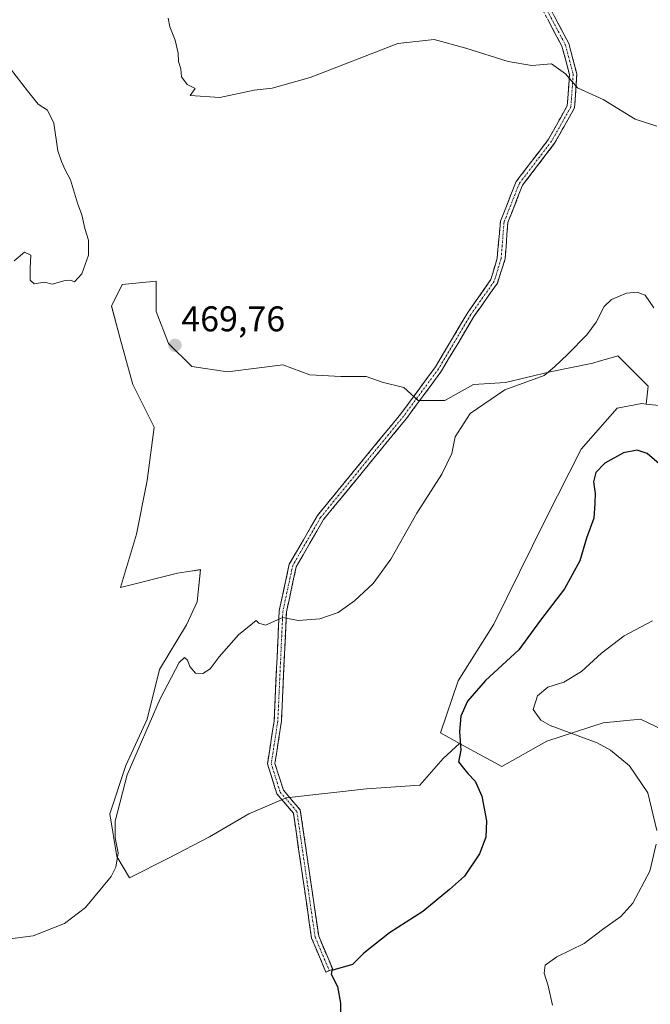
# Model space of a CAD drawing. Units: metres. Extents: x 594832 to 598313, y 4652734 to 4655094.
# Drawn here: x 597890 to 598067, y 4654676 to 4654953 of the extents above; entities that cross this region are included whole.
import ezdxf
from ezdxf.enums import TextEntityAlignment as Align

# ---------------------------------------------------------------- set-up
doc = ezdxf.new("R2010")
doc.units = ezdxf.units.M
doc.header["$MEASUREMENT"] = 0
doc.linetypes.add('TRAZO_Y_PUNTO', pattern=[1, 0.5, -0.25, 0, -0.25])
doc.linetypes.add('TRAZOSX2', pattern=[1.5, 1, -0.5])
for name, color, linetype, lineweight in [('Arbolado forestal CxS', 92, 'Continuous', 0), ('Camino', 19, 'TRAZOSX2', 0), ('Camino Cxs', 19, 'Continuous', 0), ('Camino eje', 19, 'TRAZO_Y_PUNTO', 0), ('Carátula', 7, 'Continuous', 5), ('Cultivos herbáceos CxS', 92, 'Continuous', 0), ('Curva de nivel maestra', 36, 'Continuous', 30), ('Curva de nivel normal', 36, 'Continuous', 0), ('Matorral CxS', 135, 'Continuous', 0), ('Punto de cota en terreno', 7, 'Continuous', 0), ('Rótulo de punto de cota en terreno', 19, 'Continuous', 0)]:
    doc.layers.add(name, color=color, linetype=linetype, lineweight=lineweight)
doc.styles.add('Arial', font='txt', dxfattribs={"height": 0.2})

# ---------------------------------------------------------------- blocks, each defined once
blk = doc.blocks.new('*U152')
at = {"layer": 'Cultivos herbáceos CxS', "color": 92, "linetype": 'Continuous', "lineweight": 0}
blk.add_polyline3d([(598070.5699, 4654844.2185, 471.8606), (598066.0763, 4654844.6843, 472.323), (598066.6189, 4654849.6997, 471.0872), (598064.0261, 4654852.2925, 470.6868), (598058.1097, 4654858.2087, 470.947), (598056.2025, 4654857.6639, 471.066), (598052.8993, 4654856.7201, 471.3558), (598051.1021, 4654856.2067, 471.335), (598039.0891, 4654853.7043, 470.7105), (598026.5753, 4654850.7013, 470.3014), (598017.5655, 4654850.2007, 469.7946), (598009.5567, 4654845.6963, 469.5803), (598002.0483, 4654845.6963, 469.3663), (597998.0549, 4654849.3485, 468.9), (597991.9665, 4654850.8707, 468.7146), (597987.4003, 4654852.3929, 468.5459), (597980.2969, 4654852.3929, 468.432), (597971.6717, 4654852.9005, 468.5428), (597964.0069, 4654855.7075, 468.7791), (597948.4899, 4654853.7055, 469.1104), (597938.4793, 4654855.2069, 469.2713), (597931.9721, 4654861.7143, 469.7601), (597928.4687, 4654870.7239, 469.2876), (597928.4687, 4654879.2329, 468.406), (597918.9583, 4654878.2317, 467.1228), (597915.9547, 4654872.2253, 466.6428), (597918.4575, 4654862.7153, 467.0537), (597921.9609, 4654850.2019, 466.7228), (597927.9673, 4654838.1893, 467.6958), (597925.9647, 4654823.1733, 467.4664), (597922.9613, 4654808.1575, 467.7268), (597918.4563, 4654793.1417, 468.246), (597934.4737, 4654797.1457, 468.1995), (597938.1339, 4654797.7089, 468.3977), (597940.9809, 4654798.1467, 468.879), (597939.9797, 4654789.1371, 469.3562), (597936.9761, 4654782.6301, 469.6309), (597929.4677, 4654770.1173, 469.6247), (597925.9635, 4654756.1023, 470.3313), (597919.9569, 4654743.0889, 470.4196), (597915.4517, 4654729.5743, 470.2752), (597917.4537, 4654717.5617, 470.8074), (597920.9573, 4654711.5553, 471.1922), (597931.9695, 4654717.0611, 471.5331), (597943.4821, 4654723.0671, 472.6091), (597954.4945, 4654729.5739, 473.2941), (597965.0059, 4654734.0785, 473.5251), (597987.5305, 4654736.5809, 473.7168), (598002.5469, 4654737.5819, 474.5724), (598009.0543, 4654745.0895, 474.6403), (598013.6891, 4654749.3211, 475.2608), (598025.5001, 4654742.8675, 475.8285), (598038.1585, 4654749.9483, 478.641), (598054.0049, 4654755.1457, 480.9232), (598064.4969, 4654756.1421, 482.3307), (598080.7301, 4654748.3505, 483.7444)], dxfattribs=at)
blk = doc.blocks.new('*U184')
at = {"layer": 'Curva de nivel normal', "color": 36, "linetype": 'Continuous', "lineweight": 0}
blk.add_polyline3d([(598068.18, 4654871.73, 470), (598065.8, 4654875.24, 470), (598063.54, 4654876.14, 470), (598060.5, 4654875.83, 470), (598056.36, 4654874.07, 470), (598054.28, 4654872.11, 470), (598051.98, 4654867.64, 470), (598049.36, 4654864.15, 470), (598044.09, 4654858.68, 470), (598040.36, 4654855.15, 470), (598037.41, 4654852.68, 470), (598026.36, 4654848.64, 470), (598016.68, 4654842.06, 470), (598012.39, 4654835.48, 470), (598011.52, 4654830.81, 470), (598008.72, 4654824.94, 470), (598001.68, 4654814.05, 470), (597994.35, 4654801.12, 470), (597989.38, 4654794.25, 470), (597984.14, 4654789.35, 470), (597979.57, 4654786.14, 470), (597974.45, 4654784.29, 470), (597968.34, 4654783.86, 470), (597964.01, 4654784.7, 470), (597959.14, 4654782.55, 470), (597957.34, 4654783.09, 470), (597956.57, 4654783.86, 470), (597951.64, 4654779.82, 470), (597946.19, 4654773.7, 470), (597943.64, 4654770.3, 470), (597941.63, 4654768.97, 470), (597939.5, 4654769.09, 470), (597937.92, 4654770.93, 470), (597937.26, 4654772.76, 470), (597936.43, 4654773.5, 470), (597934.99, 4654772.02, 470), (597929.62, 4654761.88, 470), (597920.39, 4654740.49, 470), (597917.01, 4654727.45, 470), (597917.02, 4654722.81, 470), (597917.79, 4654718.6, 470), (597917.16, 4654714.53, 470), (597915.86, 4654711.91, 470), (597908.67, 4654703.22, 470), (597902.8, 4654698.75, 470), (597894, 4654695.26, 470), (597887.5, 4654694.46, 470)], dxfattribs=at)
blk = doc.blocks.new('*U201')
at = {"layer": 'Curva de nivel normal', "color": 36, "linetype": 'Continuous', "lineweight": 0}
for points in [[(598069.05, 4654922.79, 465), (598062.92, 4654924.73, 465), (598054.02, 4654930.25, 465), (598046.74, 4654933.52, 465), (598043.38, 4654937.47, 465), (598039.43, 4654940.23, 465), (598033.92, 4654939.78, 465), (598027.28, 4654940.91, 465), (598015.47, 4654944.68, 465), (598006.58, 4654947.11, 465), (597996.37, 4654946.02, 465), (597971.68, 4654936.4, 465), (597961.01, 4654933.44, 465), (597956.01, 4654932.85, 465), (597946.35, 4654930.84, 465), (597938.02, 4654931.36, 465), (597939.44, 4654933.3, 465), (597937.16, 4654934.43, 465), (597935.64, 4654936.58, 465), (597935.42, 4654938.9, 465), (597934.72, 4654940.96, 465), (597934.68, 4654943.29, 465), (597933.79, 4654946.96, 465), (597932.36, 4654950.69, 465), (597931.89, 4654953.1, 465)], [(597887.55, 4654938.82, 465), (597892.37, 4654932.64, 465), (597895.36, 4654928.96, 465), (597898, 4654927.24, 465), (597899.77, 4654923.58, 465), (597900.9, 4654915.8, 465), (597901.93, 4654912.86, 465), (597902.98, 4654910.48, 465), (597904.43, 4654907.65, 465), (597906.39, 4654901.13, 465), (597907.62, 4654897.8, 465), (597908.46, 4654893.96, 465), (597909.49, 4654890.74, 465), (597909.47, 4654886.55, 465), (597907.65, 4654881.22, 465), (597905.54, 4654879.06, 465), (597904.44, 4654879.5, 465), (597902.96, 4654879.38, 465), (597899.27, 4654878.4, 465), (597897.17, 4654878.88, 465), (597894.25, 4654878.44, 465), (597893.13, 4654879.49, 465), (597893.13, 4654882.98, 465), (597893.29, 4654886.52, 465), (597891.56, 4654887.32, 465), (597888.6, 4654884.95, 465)]]:
    blk.add_polyline3d(points, dxfattribs=at)
blk = doc.blocks.new('*U202')
at = {"layer": 'Curva de nivel normal', "color": 36, "linetype": 'Continuous', "lineweight": 0}
for points in [[(598067.8, 4654783.75, 480), (598059.85, 4654779.55, 480), (598053.51, 4654774.65, 480), (598047.88, 4654769.52, 480), (598042.91, 4654766.55, 480), (598038.45, 4654765.12, 480), (598035.58, 4654762.71, 480), (598034.35, 4654758.86, 480), (598036.45, 4654755.84, 480), (598039.14, 4654754.32, 480), (598052.27, 4654749.48, 480), (598056, 4654747.47, 480), (598061.41, 4654743, 480), (598066.56, 4654735.44, 480), (598069.06, 4654724.89, 480)], [(598068.9, 4654721.04, 480), (598067.05, 4654713.48, 480), (598062.34, 4654704.44, 480), (598058.95, 4654700.73, 480), (598053.8, 4654697.04, 480), (598048.62, 4654693.14, 480), (598040.95, 4654689.36, 480), (598037.7, 4654686.99, 480), (598037.46, 4654684.8, 480), (598038.58, 4654681.25, 480), (598039.74, 4654675.77, 480)]]:
    blk.add_polyline3d(points, dxfattribs=at)
blk = doc.blocks.new('*U212')
at = {"layer": 'Curva de nivel maestra', "color": 36, "linetype": 'Continuous', "lineweight": 30}
blk.add_polyline3d([(598069.67, 4654827.92, 475), (598066.31, 4654830.78, 475), (598063.5, 4654831.68, 475), (598059.65, 4654830.93, 475), (598054.42, 4654828.09, 475), (598051.89, 4654825.49, 475), (598051.29, 4654822.78, 475), (598051.76, 4654819.53, 475), (598051.66, 4654816.7, 475), (598051.33, 4654812.64, 475), (598049.32, 4654806.98, 475), (598047.46, 4654800.65, 475), (598043.17, 4654792.77, 475), (598036.36, 4654783.96, 475), (598030.34, 4654775.66, 475), (598020.98, 4654766.98, 475), (598015.88, 4654761.2, 475), (598013.98, 4654757.03, 475), (598013.68, 4654752.66, 475), (598014.05, 4654747.47, 475), (598013.35, 4654744.17, 475), (598014.76, 4654742.4, 475), (598015.98, 4654740.88, 475), (598018.01, 4654738.7, 475), (598019.93, 4654734.5, 475), (598021.19, 4654727.58, 475), (598021.02, 4654722.96, 475), (598019.25, 4654718.32, 475), (598015.08, 4654712.02, 475), (598010.85, 4654708.24, 475), (598003.35, 4654702.12, 475), (597994.01, 4654696.14, 475), (597986.82, 4654690.38, 475), (597983.59, 4654687.24, 475), (597978.73, 4654685.84, 475), (597977.82, 4654685.51, 475), (597977.63, 4654684.45, 475), (597979.36, 4654680.99, 475), (597980.24, 4654676.32, 475), (597980.17, 4654667.87, 475)], dxfattribs=at)
blk = doc.blocks.new('5PATER')
at = {"layer": 'Carátula', "linetype": 'Continuous', "lineweight": 5}
h = blk.add_hatch(color=250, dxfattribs=at)
edge = h.paths.add_edge_path()
edge.add_ellipse((0, 0.01), major_axis=(-1.33, -1.34), ratio=0.999422, start_angle=0, end_angle=360)

msp = doc.modelspace()

# ---------------------------------------------------------------- linework, layer by layer
at = {"layer": 'Arbolado forestal CxS', "color": 92, "linetype": 'Continuous', "lineweight": 0}
for points in [[(598080.73, 4654748.35, 483.74), (598064.5, 4654756.14, 482.33), (598054, 4654755.15, 480.92), (598038.16, 4654749.95, 478.64), (598025.5, 4654742.87, 475.83), (598013.69, 4654749.32, 475.26), (598008.29, 4654752.27, 473.85), (598013.27, 4654766.92, 474.2), (598023.33, 4654782.88, 473.61), (598037.75, 4654812.21, 473.3), (598047.78, 4654831.98, 474.15), (598057.87, 4654843.49, 473.23), (598064.85, 4654844.81, 472.44), (598066.08, 4654844.68, 472.32), (598070.57, 4654844.22, 471.86)], [(598066.08, 4654844.68, 472.32), (598064.85, 4654844.81, 472.44), (598057.87, 4654843.49, 473.23), (598047.78, 4654831.98, 474.15), (598037.75, 4654812.21, 473.3), (598023.33, 4654782.88, 473.61), (598013.27, 4654766.92, 474.2), (598008.29, 4654752.27, 473.85), (598013.69, 4654749.32, 475.26)], [(598066.08, 4654844.68, 472.32), (598070.57, 4654844.22, 471.86)], [(598013.69, 4654749.32, 475.26), (598025.5, 4654742.87, 475.83), (598038.16, 4654749.95, 478.64), (598054, 4654755.15, 480.92), (598064.5, 4654756.14, 482.33), (598080.73, 4654748.35, 483.74), (598096.51, 4654755.83, 484.48), (598107.96, 4654761.26, 484.49), (598119.11, 4654757.1, 483.69), (598121.25, 4654741.69, 484.61), (598116.45, 4654725.74, 485.35), (598116.11, 4654695.43, 484.56), (598152.37, 4654673.26, 479.05), (598191.73, 4654656.1, 463.57)]]:
    msp.add_polyline3d(points, dxfattribs=at)
at = {"layer": 'Camino', "color": 19, "linetype": 'TRAZOSX2', "lineweight": 0}
for points in [[(597977.1, 4654685.49), (597976.16, 4654685.09), (597972.12, 4654694.59), (597967.02, 4654729.76), (597962.37, 4654735.16), (597959.75, 4654743.58), (597961.62, 4654755.72), (597963.03, 4654786.54), (597965.87, 4654799.7), (597973.79, 4654813.41), (597997.15, 4654841.9), (598006.89, 4654855.12), (598015.96, 4654870.39), (598022.48, 4654879.66), (598024.2, 4654885.66), (598025.15, 4654896.07), (598029.56, 4654907.2), (598038.64, 4654919.08), (598043.91, 4654928.48), (598044.52, 4654937.26), (598042.41, 4654945.21), (598032.18, 4654964.58)], [(598034.08, 4654965.36), (598044.33, 4654945.96), (598046.59, 4654937.46), (598045.93, 4654927.88), (598040.36, 4654917.95), (598031.36, 4654906.18), (598027.19, 4654895.65), (598026.48, 4654885.44), (598024.3, 4654878.68), (598017.68, 4654869.28), (598008.6, 4654853.98), (597998.77, 4654840.65), (597990.09, 4654830.06), (597975.48, 4654812.24), (597967.81, 4654798.95), (597965.07, 4654786.27), (597963.66, 4654755.52), (597961.85, 4654743.73), (597964.2, 4654736.17), (597968.96, 4654730.64), (597974.11, 4654695.14), (597978.04, 4654685.89), (597977.1, 4654685.49)]]:
    msp.add_lwpolyline(points, dxfattribs=at)
at = {"layer": 'Camino Cxs', "color": 19, "linetype": 'Continuous', "lineweight": 0}
msp.add_polyline3d([(598040.23, 4654953.72, 463.39), (598042.28, 4654949.84, 463.67), (598044.33, 4654945.96, 464), (598045.46, 4654941.71, 464.39), (598046.59, 4654937.46, 464.54), (598046.26, 4654932.67, 464.97), (598045.93, 4654927.88, 465.43), (598044.07, 4654924.57, 465.74), (598042.22, 4654921.26, 465.95), (598040.36, 4654917.95, 466.2), (598037.36, 4654914.03, 466.61), (598034.36, 4654910.1, 466.98), (598031.36, 4654906.18, 467.29), (598029.97, 4654902.67, 467.37), (598028.58, 4654899.16, 467.57), (598027.19, 4654895.65, 467.81), (598026.95, 4654892.25, 467.96), (598026.72, 4654888.85, 468.21), (598026.48, 4654885.44, 468.41), (598025.39, 4654882.06, 468.59), (598024.3, 4654878.68, 468.69), (598022.09, 4654875.55, 468.82), (598019.89, 4654872.41, 468.95), (598017.68, 4654869.28, 469.06), (598015.41, 4654865.46, 469.16), (598013.14, 4654861.63, 469.13), (598010.87, 4654857.81, 469.01), (598008.6, 4654853.98, 469.08), (598006.14, 4654850.65, 468.99), (598003.69, 4654847.32, 469.02), (598001.23, 4654843.98, 469.01), (597998.77, 4654840.65, 469.04), (597995.88, 4654837.12, 469.02), (597992.98, 4654833.59, 469.1), (597990.09, 4654830.06, 468.97), (597987.17, 4654826.5, 468.94), (597984.25, 4654822.93, 468.88), (597981.32, 4654819.37, 468.96), (597978.4, 4654815.8, 468.87), (597975.48, 4654812.24, 468.97), (597973.56, 4654808.92, 469.08), (597971.65, 4654805.6, 469.17), (597969.73, 4654802.27, 469.09), (597967.81, 4654798.95, 469.3), (597966.9, 4654794.72, 469.51), (597965.98, 4654790.5, 469.66), (597965.07, 4654786.27, 469.83), (597964.87, 4654781.88, 470.09), (597964.67, 4654777.48, 470.39), (597964.47, 4654773.09, 470.68), (597964.26, 4654768.7, 471), (597964.06, 4654764.31, 471.34), (597963.86, 4654759.91, 471.62), (597963.66, 4654755.52, 471.94), (597963.06, 4654751.59, 472.22), (597962.45, 4654747.66, 472.42), (597961.85, 4654743.73, 472.63), (597963.03, 4654739.95, 472.92), (597964.2, 4654736.17, 473.21), (597966.58, 4654733.41, 473.37), (597968.96, 4654730.64, 473.46), (597969.6, 4654726.2, 473.65), (597970.25, 4654721.77, 473.58), (597970.89, 4654717.33, 473.48), (597971.54, 4654712.89, 473.48), (597972.18, 4654708.45, 473.54), (597972.82, 4654704.02, 473.72), (597973.47, 4654699.58, 473.93), (597974.11, 4654695.14, 474.12), (597975.42, 4654692.06, 474.36), (597976.73, 4654688.97, 474.57), (597978.04, 4654685.89, 474.81), (597976.16, 4654685.09, 474.74), (597974.81, 4654688.26, 474.31), (597973.47, 4654691.42, 474.06), (597972.12, 4654694.59, 473.81), (597971.48, 4654698.99, 473.61), (597970.85, 4654703.38, 473.47), (597970.21, 4654707.78, 473.36), (597969.57, 4654712.18, 473.32), (597968.93, 4654716.57, 473.31), (597968.3, 4654720.97, 473.35), (597967.66, 4654725.36, 473.42), (597967.02, 4654729.76, 473.43), (597964.7, 4654732.46, 473.38), (597962.37, 4654735.16, 473.25), (597961.06, 4654739.37, 472.89), (597959.75, 4654743.58, 472.58), (597960.37, 4654747.63, 472.34), (597961, 4654751.67, 472.18), (597961.62, 4654755.72, 471.91), (597961.82, 4654760.12, 471.55), (597962.02, 4654764.53, 471.26), (597962.22, 4654768.93, 470.95), (597962.43, 4654773.33, 470.74), (597962.63, 4654777.73, 470.4), (597962.83, 4654782.14, 470.06), (597963.03, 4654786.54, 469.8), (597963.98, 4654790.93, 469.63), (597964.92, 4654795.31, 469.44), (597965.87, 4654799.7, 469.16), (597967.85, 4654803.13, 468.87), (597969.83, 4654806.56, 468.93), (597971.81, 4654809.98, 468.93), (597973.79, 4654813.41, 468.7), (597976.71, 4654816.97, 468.64), (597979.63, 4654820.53, 468.68), (597982.55, 4654824.09, 468.71), (597985.47, 4654827.66, 468.77), (597988.39, 4654831.22, 468.79), (597991.31, 4654834.78, 468.96), (597994.23, 4654838.34, 468.85), (597997.15, 4654841.9, 468.91), (597999.59, 4654845.21, 468.9), (598002.02, 4654848.51, 468.84), (598004.46, 4654851.82, 468.87), (598006.89, 4654855.12, 468.87), (598009.16, 4654858.94, 468.92), (598011.43, 4654862.76, 468.94), (598013.69, 4654866.57, 468.96), (598015.96, 4654870.39, 468.89), (598018.13, 4654873.48, 468.82), (598020.31, 4654876.57, 468.73), (598022.48, 4654879.66, 468.67), (598023.34, 4654882.66, 468.62), (598024.2, 4654885.66, 468.52), (598024.52, 4654889.13, 468.38), (598024.83, 4654892.6, 468.19), (598025.15, 4654896.07, 468.05), (598026.62, 4654899.78, 467.84), (598028.09, 4654903.49, 467.68), (598029.56, 4654907.2, 467.59), (598032.59, 4654911.16, 467.3), (598035.61, 4654915.12, 466.88), (598038.64, 4654919.08, 466.49), (598040.4, 4654922.21, 466.16), (598042.15, 4654925.35, 465.9), (598043.91, 4654928.48, 465.61), (598044.22, 4654932.87, 465.21), (598044.52, 4654937.26, 464.82), (598043.47, 4654941.24, 464.63), (598042.41, 4654945.21, 464.31), (598040.36, 4654949.08, 463.97), (598038.32, 4654952.96, 463.77)], dxfattribs=at)
at = {"layer": 'Camino eje', "color": 19, "linetype": 'TRAZO_Y_PUNTO', "lineweight": 0}
msp.add_lwpolyline([(598033.13, 4654964.97), (598043.37, 4654945.59), (598045.56, 4654937.36), (598044.92, 4654928.18), (598039.5, 4654918.52), (598030.46, 4654906.69), (598026.17, 4654895.86), (598025.32, 4654885.53), (598023.39, 4654879.17), (598016.82, 4654869.84), (598007.75, 4654854.55), (597997.96, 4654841.28), (597974.64, 4654812.83), (597966.84, 4654799.33), (597964.05, 4654786.41), (597962.64, 4654755.62), (597960.8, 4654743.66), (597963.29, 4654735.67), (597967.99, 4654730.2), (597973.12, 4654694.87), (597977.1, 4654685.49)], dxfattribs=at)
at = {"layer": 'Cultivos herbáceos CxS', "color": 92, "linetype": 'Continuous', "lineweight": 0}
for points in [[(598066.08, 4654844.68, 472.32), (598066.62, 4654849.7, 471.09), (598064.03, 4654852.29, 470.69), (598058.11, 4654858.21, 470.95), (598056.2, 4654857.66, 471.07), (598052.9, 4654856.72, 471.36), (598051.1, 4654856.21, 471.34), (598039.09, 4654853.7, 470.71), (598026.58, 4654850.7, 470.3), (598017.57, 4654850.2, 469.79), (598009.56, 4654845.7, 469.58), (598002.05, 4654845.7, 469.37), (597998.05, 4654849.35, 468.9), (597991.97, 4654850.87, 468.71), (597987.4, 4654852.39, 468.55), (597980.3, 4654852.39, 468.43), (597971.67, 4654852.9, 468.54), (597964.01, 4654855.71, 468.78), (597948.49, 4654853.71, 469.11), (597938.48, 4654855.21, 469.27), (597931.97, 4654861.71, 469.76), (597928.47, 4654870.72, 469.29), (597928.47, 4654879.23, 468.41), (597918.96, 4654878.23, 467.12), (597915.95, 4654872.23, 466.64), (597918.46, 4654862.72, 467.05), (597921.96, 4654850.2, 466.72), (597927.97, 4654838.19, 467.7), (597925.96, 4654823.17, 467.47), (597922.96, 4654808.16, 467.73), (597918.46, 4654793.14, 468.25), (597934.47, 4654797.15, 468.2), (597938.13, 4654797.71, 468.4), (597940.98, 4654798.15, 468.88), (597939.98, 4654789.14, 469.36), (597936.98, 4654782.63, 469.63), (597929.47, 4654770.12, 469.62), (597925.96, 4654756.1, 470.33), (597919.96, 4654743.09, 470.42), (597915.45, 4654729.57, 470.28), (597917.45, 4654717.56, 470.81), (597920.96, 4654711.56, 471.19), (597931.97, 4654717.06, 471.53), (597943.48, 4654723.07, 472.61), (597954.49, 4654729.57, 473.29), (597965.01, 4654734.08, 473.53), (597987.53, 4654736.58, 473.72), (598002.55, 4654737.58, 474.57), (598009.05, 4654745.09, 474.64), (598013.69, 4654749.32, 475.26)], [(598066.08, 4654844.68, 472.32), (598070.57, 4654844.22, 471.86)], [(598013.69, 4654749.32, 475.26), (598025.5, 4654742.87, 475.83), (598038.16, 4654749.95, 478.64), (598054, 4654755.15, 480.92), (598064.5, 4654756.14, 482.33), (598080.73, 4654748.35, 483.74), (598096.51, 4654755.83, 484.48), (598107.96, 4654761.26, 484.49), (598119.11, 4654757.1, 483.69), (598121.25, 4654741.69, 484.61), (598116.45, 4654725.74, 485.35), (598116.11, 4654695.43, 484.56), (598152.37, 4654673.26, 479.05), (598191.73, 4654656.1, 463.57)]]:
    msp.add_polyline3d(points, dxfattribs=at)
at = {"layer": 'Matorral CxS', "color": 135, "linetype": 'Continuous', "lineweight": 0}
msp.add_polyline3d([(597920.96, 4654711.56, 471.19), (597917.45, 4654717.56, 470.81), (597915.45, 4654729.57, 470.28), (597919.96, 4654743.09, 470.42), (597925.96, 4654756.1, 470.33), (597929.47, 4654770.12, 469.62), (597936.98, 4654782.63, 469.63), (597939.98, 4654789.14, 469.36), (597940.98, 4654798.15, 468.88), (597938.13, 4654797.71, 468.4), (597934.47, 4654797.15, 468.2), (597918.46, 4654793.14, 468.25), (597922.96, 4654808.16, 467.73), (597925.96, 4654823.17, 467.47), (597927.97, 4654838.19, 467.7), (597921.96, 4654850.2, 466.72), (597918.46, 4654862.72, 467.05), (597915.95, 4654872.23, 466.64), (597918.96, 4654878.23, 467.12), (597928.47, 4654879.23, 468.41), (597928.47, 4654870.72, 469.29), (597931.97, 4654861.71, 469.76), (597938.48, 4654855.21, 469.27), (597948.49, 4654853.71, 469.11), (597964.01, 4654855.71, 468.78), (597971.67, 4654852.9, 468.54), (597980.3, 4654852.39, 468.43), (597987.4, 4654852.39, 468.55), (597991.97, 4654850.87, 468.71), (597998.05, 4654849.35, 468.9), (598002.05, 4654845.7, 469.37), (598009.56, 4654845.7, 469.58), (598017.57, 4654850.2, 469.79), (598026.58, 4654850.7, 470.3), (598039.09, 4654853.7, 470.71), (598051.1, 4654856.21, 471.34), (598052.9, 4654856.72, 471.36), (598056.2, 4654857.66, 471.07), (598058.11, 4654858.21, 470.95), (598064.03, 4654852.29, 470.69), (598066.62, 4654849.7, 471.09), (598066.08, 4654844.68, 472.32), (598064.85, 4654844.81, 472.44), (598057.87, 4654843.49, 473.23), (598047.78, 4654831.98, 474.15), (598037.75, 4654812.21, 473.3), (598023.33, 4654782.88, 473.61), (598013.27, 4654766.92, 474.2), (598008.29, 4654752.27, 473.85), (598013.69, 4654749.32, 475.26), (598009.05, 4654745.09, 474.64), (598002.55, 4654737.58, 474.57), (597987.53, 4654736.58, 473.72), (597965.01, 4654734.08, 473.53), (597954.49, 4654729.57, 473.29), (597943.48, 4654723.07, 472.61), (597931.97, 4654717.06, 471.53), (597920.96, 4654711.56, 471.19)], close=True, dxfattribs=at)
for points in [[(598066.08, 4654844.68, 472.32), (598066.62, 4654849.7, 471.09), (598064.03, 4654852.29, 470.69), (598058.11, 4654858.21, 470.95), (598056.2, 4654857.66, 471.07), (598052.9, 4654856.72, 471.36), (598051.1, 4654856.21, 471.34), (598039.09, 4654853.7, 470.71), (598026.58, 4654850.7, 470.3), (598017.57, 4654850.2, 469.79), (598009.56, 4654845.7, 469.58), (598002.05, 4654845.7, 469.37), (597998.05, 4654849.35, 468.9), (597991.97, 4654850.87, 468.71), (597987.4, 4654852.39, 468.55), (597980.3, 4654852.39, 468.43), (597971.67, 4654852.9, 468.54), (597964.01, 4654855.71, 468.78), (597948.49, 4654853.71, 469.11), (597938.48, 4654855.21, 469.27), (597931.97, 4654861.71, 469.76), (597928.47, 4654870.72, 469.29), (597928.47, 4654879.23, 468.41), (597918.96, 4654878.23, 467.12), (597915.95, 4654872.23, 466.64), (597918.46, 4654862.72, 467.05), (597921.96, 4654850.2, 466.72), (597927.97, 4654838.19, 467.7), (597925.96, 4654823.17, 467.47), (597922.96, 4654808.16, 467.73), (597918.46, 4654793.14, 468.25), (597934.47, 4654797.15, 468.2), (597938.13, 4654797.71, 468.4), (597940.98, 4654798.15, 468.88), (597939.98, 4654789.14, 469.36), (597936.98, 4654782.63, 469.63), (597929.47, 4654770.12, 469.62), (597925.96, 4654756.1, 470.33), (597919.96, 4654743.09, 470.42), (597915.45, 4654729.57, 470.28), (597917.45, 4654717.56, 470.81), (597920.96, 4654711.56, 471.19), (597931.97, 4654717.06, 471.53), (597943.48, 4654723.07, 472.61), (597954.49, 4654729.57, 473.29), (597965.01, 4654734.08, 473.53), (597987.53, 4654736.58, 473.72), (598002.55, 4654737.58, 474.57), (598009.05, 4654745.09, 474.64), (598013.69, 4654749.32, 475.26)], [(598066.08, 4654844.68, 472.32), (598064.85, 4654844.81, 472.44), (598057.87, 4654843.49, 473.23), (598047.78, 4654831.98, 474.15), (598037.75, 4654812.21, 473.3), (598023.33, 4654782.88, 473.61), (598013.27, 4654766.92, 474.2), (598008.29, 4654752.27, 473.85), (598013.69, 4654749.32, 475.26)]]:
    msp.add_polyline3d(points, dxfattribs=at)

# ---------------------------------------------------------------- block references
at = {"layer": 'Cultivos herbáceos CxS', "color": 92, "linetype": 'Continuous', "lineweight": 0}
msp.add_blockref('*U152', (0, 0), dxfattribs=at)
at = {"layer": 'Curva de nivel maestra', "color": 36, "linetype": 'Continuous', "lineweight": 30}
msp.add_blockref('*U212', (0, 0), dxfattribs=at)
at = {"layer": 'Curva de nivel normal', "color": 36, "linetype": 'Continuous', "lineweight": 0}
for name in ['*U184', '*U201', '*U202']:
    msp.add_blockref(name, (0, 0), dxfattribs=at)
at = {"layer": 'Punto de cota en terreno', "linetype": 'Continuous', "lineweight": 0}
msp.add_blockref('5PATER', (597933.79, 4654861.17, 469.76), dxfattribs=at)

# ---------------------------------------------------------------- texts
at = {"layer": 'Rótulo de punto de cota en terreno', "color": 19, "linetype": 'Continuous', "lineweight": 0, "style": 'Arial'}
msp.add_text('469,76', height=7, dxfattribs=at).set_placement((597935.55, 4654862.93), align=Align.BOTTOM_LEFT)

doc.saveas('drawing.dxf')
